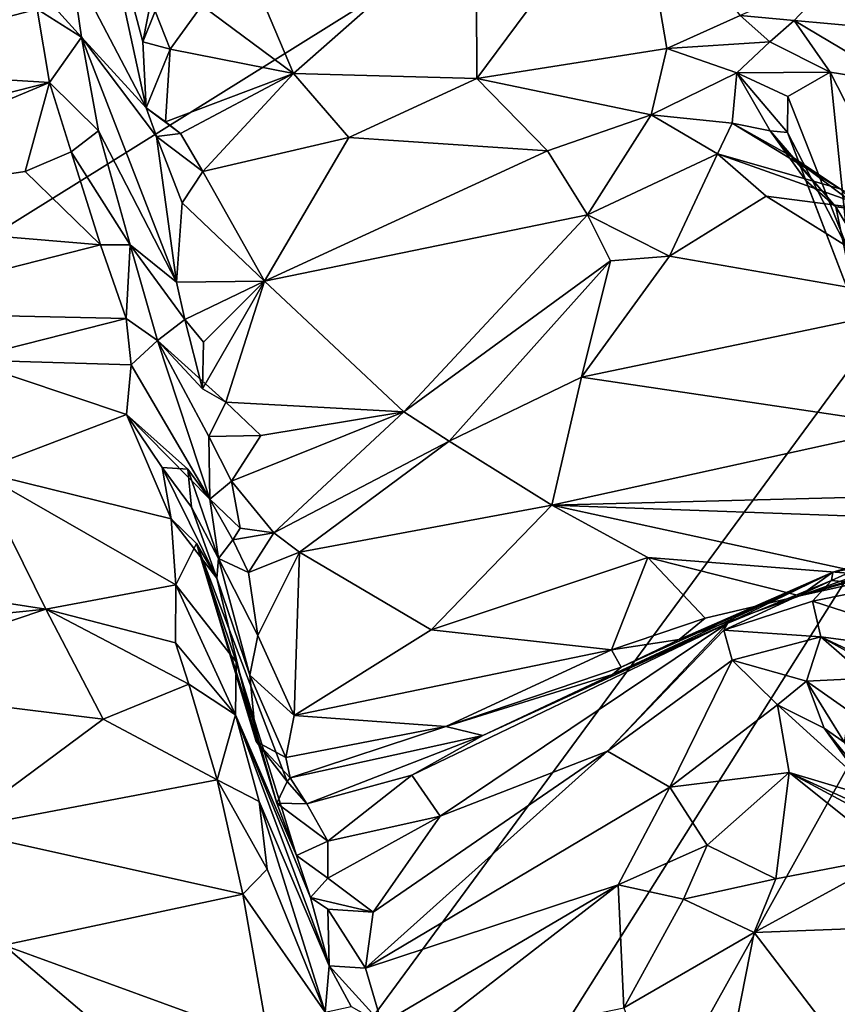
# Model space of a CAD drawing. Units: metres. Extents: x 27 to 32.61, y -4.25 to 5.29.
# Drawn here: x 27.22 to 27.61, y 3.19 to 3.66 of the extents above; entities that cross this region are included whole.
import ezdxf

# ---------------------------------------------------------------- set-up
doc = ezdxf.new("R2010")
doc.units = ezdxf.units.M

msp = doc.modelspace()

# ---------------------------------------------------------------- linework, layer by layer
at = {"layer": '1'}
for points in [[(27.06916, 3.46874, -1.6002), (27.06482, 3.69607, -1.60186), (28.04466, 4.07723, -1.60915)], [(27.2036, 2.93374, -1.599), (27.06916, 3.46874, -1.6002), (28.04466, 4.07723, -1.60915)], [(27.07571, 2.33857, -1.5939), (27.09123, 2.56543, -1.59589), (28.04466, 4.07723, -1.60915)], [(27.93695, 0.57225, -1.58848), (27.07571, 2.33857, -1.5939), (28.04466, 4.07723, -1.60915)], [(27.09123, 2.56543, -1.59589), (27.2036, 2.93374, -1.599), (28.04466, 4.07723, -1.60915)], [(27.25267, 3.75447, 1.61468), (27.24679, 3.68514, 1.83092), (27.28243, 3.61696, 1.79361)], [(27.25267, 3.75447, 1.61468), (27.28243, 3.61696, 1.79361), (27.28078, 3.64814, 1.70452)], [(27.28501, 3.66991, 1.62688), (27.25267, 3.75447, 1.61468), (27.28078, 3.64814, 1.70452)], [(27.30881, 3.66544, 1.63349), (27.35209, 3.63314, 1.73582), (27.31111, 3.72999, 1.47532)], [(27.31111, 3.72999, 1.47532), (27.35209, 3.63314, 1.73582), (27.4385, 3.70937, 1.59787)], [(27.43884, 3.63082, 1.83101), (27.51402, 3.73189, 1.57721), (27.4385, 3.70937, 1.59787)], [(27.51402, 3.73189, 1.57721), (27.43884, 3.63082, 1.83101), (27.52881, 3.64496, 1.86475)], [(27.51402, 3.73189, 1.57721), (27.52881, 3.64496, 1.86475), (27.56352, 3.6606, 1.80942)], [(27.4385, 3.70937, 1.59787), (27.35209, 3.63314, 1.73582), (27.43884, 3.63082, 1.83101)], [(27.23335, 3.67093, 1.89412), (27.25178, 3.65033, 1.90464), (27.24679, 3.68514, 1.83092)], [(27.24679, 3.68514, 1.83092), (27.25178, 3.65033, 1.90464), (27.28243, 3.61696, 1.79361)], [(27.56352, 3.6606, 1.80942), (27.58901, 3.65835, 1.78499), (27.61011, 3.68087, 1.67582)], [(27.61011, 3.68087, 1.67582), (27.58901, 3.65835, 1.78499), (27.62402, 3.65505, 1.72508)], [(27.23084, 3.66371, 1.91379), (27.09935, 3.67394, 1.89553), (27.12443, 3.63584, 2.00723)], [(27.23335, 3.67093, 1.89412), (27.23084, 3.66371, 1.91379), (27.25178, 3.65033, 1.90464)], [(27.28501, 3.66991, 1.62688), (27.28078, 3.64814, 1.70452), (27.28673, 3.66268, 1.64713)], [(27.23084, 3.66371, 1.91379), (27.12443, 3.63584, 2.00723), (27.23659, 3.6289, 2.00888)], [(27.23084, 3.66371, 1.91379), (27.23659, 3.6289, 2.00888), (27.25178, 3.65033, 1.90464)], [(27.30881, 3.66544, 1.63349), (27.28673, 3.66268, 1.64713), (27.2937, 3.64468, 1.69152)], [(27.30881, 3.66544, 1.63349), (27.2937, 3.64468, 1.69152), (27.35209, 3.63314, 1.73582)], [(27.28673, 3.66268, 1.64713), (27.28078, 3.64814, 1.70452), (27.2937, 3.64468, 1.69152)], [(27.56352, 3.6606, 1.80942), (27.52881, 3.64496, 1.86475), (27.57759, 3.64819, 1.83011)], [(27.56352, 3.6606, 1.80942), (27.57759, 3.64819, 1.83011), (27.58901, 3.65835, 1.78499)], [(27.58901, 3.65835, 1.78499), (27.57759, 3.64819, 1.83011), (27.60607, 3.63378, 1.79054)], [(27.58901, 3.65835, 1.78499), (27.60607, 3.63378, 1.79054), (27.63921, 3.62852, 1.73793)], [(27.62402, 3.65505, 1.72508), (27.58901, 3.65835, 1.78499), (27.63921, 3.62852, 1.73793)], [(27.23659, 3.6289, 2.00888), (27.2599, 3.60612, 2.0244), (27.25178, 3.65033, 1.90464)], [(27.28243, 3.61696, 1.79361), (27.25178, 3.65033, 1.90464), (27.28722, 3.60331, 1.8291)], [(27.28722, 3.60331, 1.8291), (27.25178, 3.65033, 1.90464), (27.29671, 3.53442, 2.02643)], [(27.25178, 3.65033, 1.90464), (27.2599, 3.60612, 2.0244), (27.29671, 3.53442, 2.02643)], [(27.28078, 3.64814, 1.70452), (27.28243, 3.61696, 1.79361), (27.2937, 3.64468, 1.69152)], [(27.43884, 3.63082, 1.83101), (27.52141, 3.61369, 1.97616), (27.52881, 3.64496, 1.86475)], [(27.52881, 3.64496, 1.86475), (27.52141, 3.61369, 1.97616), (27.56195, 3.63342, 1.89269)], [(27.52881, 3.64496, 1.86475), (27.56195, 3.63342, 1.89269), (27.57759, 3.64819, 1.83011)], [(27.57759, 3.64819, 1.83011), (27.56195, 3.63342, 1.89269), (27.60607, 3.63378, 1.79054)], [(27.2937, 3.64468, 1.69152), (27.28243, 3.61696, 1.79361), (27.29158, 3.61029, 1.78358)], [(27.2937, 3.64468, 1.69152), (27.29158, 3.61029, 1.78358), (27.35209, 3.63314, 1.73582)], [(27.12443, 3.63584, 2.00723), (27.10051, 3.59462, 2.13162), (27.23659, 3.6289, 2.00888)], [(27.29158, 3.61029, 1.78358), (27.29871, 3.60473, 1.79525), (27.35209, 3.63314, 1.73582)], [(27.29871, 3.60473, 1.79525), (27.30927, 3.58676, 1.84511), (27.35209, 3.63314, 1.73582)], [(27.35209, 3.63314, 1.73582), (27.30927, 3.58676, 1.84511), (27.37829, 3.60283, 1.83779)], [(27.35209, 3.63314, 1.73582), (27.37829, 3.60283, 1.83779), (27.43884, 3.63082, 1.83101)], [(27.43884, 3.63082, 1.83101), (27.37829, 3.60283, 1.83779), (27.47226, 3.59655, 2.00406)], [(27.43884, 3.63082, 1.83101), (27.47226, 3.59655, 2.00406), (27.52141, 3.61369, 1.97616)], [(27.56195, 3.63342, 1.89269), (27.52141, 3.61369, 1.97616), (27.55978, 3.6096, 1.97905)], [(27.55978, 3.6096, 1.97905), (27.57772, 3.60606, 1.95241), (27.56195, 3.63342, 1.89269)], [(27.56195, 3.63342, 1.89269), (27.58608, 3.62223, 1.85701), (27.60607, 3.63378, 1.79054)], [(27.58608, 3.62223, 1.85701), (27.56195, 3.63342, 1.89269), (27.58584, 3.60531, 1.89319)], [(27.58584, 3.60531, 1.89319), (27.56195, 3.63342, 1.89269), (27.57772, 3.60606, 1.95241)], [(27.58608, 3.62223, 1.85701), (27.61478, 3.54939, 1.85297), (27.60607, 3.63378, 1.79054)], [(27.60607, 3.63378, 1.79054), (27.61478, 3.54939, 1.85297), (27.64792, 3.55214, 1.77519)], [(27.60607, 3.63378, 1.79054), (27.64792, 3.55214, 1.77519), (27.63921, 3.62852, 1.73793)], [(27.10051, 3.59462, 2.13162), (27.08814, 3.56667, 2.2318), (27.23659, 3.6289, 2.00888)], [(27.23659, 3.6289, 2.00888), (27.08814, 3.56667, 2.2318), (27.22515, 3.58675, 2.16573)], [(27.23659, 3.6289, 2.00888), (27.22515, 3.58675, 2.16573), (27.24695, 3.59608, 2.1054)], [(27.23659, 3.6289, 2.00888), (27.24695, 3.59608, 2.1054), (27.2599, 3.60612, 2.0244)], [(27.58608, 3.62223, 1.85701), (27.58584, 3.60531, 1.89319), (27.61478, 3.54939, 1.85297)], [(27.28243, 3.61696, 1.79361), (27.28722, 3.60331, 1.8291), (27.29871, 3.60473, 1.79525)], [(27.29158, 3.61029, 1.78358), (27.28243, 3.61696, 1.79361), (27.29871, 3.60473, 1.79525)], [(27.47226, 3.59655, 2.00406), (27.49125, 3.56631, 2.14956), (27.52141, 3.61369, 1.97616)], [(27.52141, 3.61369, 1.97616), (27.49125, 3.56631, 2.14956), (27.55272, 3.59521, 2.05193)], [(27.52141, 3.61369, 1.97616), (27.55272, 3.59521, 2.05193), (27.55978, 3.6096, 1.97905)], [(27.55978, 3.6096, 1.97905), (27.55272, 3.59521, 2.05193), (27.61085, 3.57865, 2.03326)], [(27.57772, 3.60606, 1.95241), (27.55978, 3.6096, 1.97905), (27.58733, 3.59418, 1.98317)], [(27.58733, 3.59418, 1.98317), (27.55978, 3.6096, 1.97905), (27.61085, 3.57865, 2.03326)], [(27.24695, 3.59608, 2.1054), (27.27482, 3.55207, 2.23204), (27.2599, 3.60612, 2.0244)], [(27.2599, 3.60612, 2.0244), (27.27482, 3.55207, 2.23204), (27.29671, 3.53442, 2.02643)], [(27.28722, 3.60331, 1.8291), (27.30927, 3.58676, 1.84511), (27.29871, 3.60473, 1.79525)], [(27.28722, 3.60331, 1.8291), (27.29671, 3.53442, 2.02643), (27.29945, 3.57195, 1.89484)], [(27.28722, 3.60331, 1.8291), (27.29945, 3.57195, 1.89484), (27.30927, 3.58676, 1.84511)], [(27.30927, 3.58676, 1.84511), (27.33844, 3.53495, 2.03046), (27.37829, 3.60283, 1.83779)], [(27.37829, 3.60283, 1.83779), (27.33844, 3.53495, 2.03046), (27.47226, 3.59655, 2.00406)], [(27.58584, 3.60531, 1.89319), (27.57772, 3.60606, 1.95241), (27.59451, 3.58252, 1.93439)], [(27.57772, 3.60606, 1.95241), (27.58733, 3.59418, 1.98317), (27.6088, 3.57, 1.9834)], [(27.59451, 3.58252, 1.93439), (27.57772, 3.60606, 1.95241), (27.6088, 3.57, 1.9834)], [(27.58584, 3.60531, 1.89319), (27.59451, 3.58252, 1.93439), (27.6196, 3.51722, 1.92865)], [(27.58584, 3.60531, 1.89319), (27.6196, 3.51722, 1.92865), (27.61478, 3.54939, 1.85297)], [(27.24695, 3.59608, 2.1054), (27.22515, 3.58675, 2.16573), (27.26086, 3.55206, 2.30567)], [(27.24695, 3.59608, 2.1054), (27.26086, 3.55206, 2.30567), (27.27482, 3.55207, 2.23204)], [(27.47226, 3.59655, 2.00406), (27.33844, 3.53495, 2.03046), (27.49125, 3.56631, 2.14956)], [(27.55272, 3.59521, 2.05193), (27.49125, 3.56631, 2.14956), (27.53012, 3.5467, 2.20733)], [(27.55272, 3.59521, 2.05193), (27.53012, 3.5467, 2.20733), (27.57576, 3.57504, 2.1077)], [(27.55272, 3.59521, 2.05193), (27.57576, 3.57504, 2.1077), (27.62817, 3.56838, 2.07106)], [(27.61085, 3.57865, 2.03326), (27.55272, 3.59521, 2.05193), (27.62817, 3.56838, 2.07106)], [(27.58733, 3.59418, 1.98317), (27.61085, 3.57865, 2.03326), (27.62103, 3.56866, 2.00617)], [(27.58733, 3.59418, 1.98317), (27.62103, 3.56866, 2.00617), (27.6088, 3.57, 1.9834)], [(27.22515, 3.58675, 2.16573), (27.08814, 3.56667, 2.2318), (27.26086, 3.55206, 2.30567)], [(27.29945, 3.57195, 1.89484), (27.33844, 3.53495, 2.03046), (27.30927, 3.58676, 1.84511)], [(27.59451, 3.58252, 1.93439), (27.6088, 3.57, 1.9834), (27.6196, 3.51722, 1.92865)], [(27.57576, 3.57504, 2.1077), (27.53012, 3.5467, 2.20733), (27.65705, 3.52463, 2.13619)], [(27.62817, 3.56838, 2.07106), (27.57576, 3.57504, 2.1077), (27.65705, 3.52463, 2.13619)], [(27.33844, 3.53495, 2.03046), (27.29945, 3.57195, 1.89484), (27.29671, 3.53442, 2.02643)], [(27.08814, 3.56667, 2.2318), (27.13583, 3.52022, 2.48656), (27.26086, 3.55206, 2.30567)], [(27.33844, 3.53495, 2.03046), (27.40441, 3.47305, 2.38807), (27.49125, 3.56631, 2.14956)], [(27.49125, 3.56631, 2.14956), (27.40441, 3.47305, 2.38807), (27.50221, 3.54454, 2.21726)], [(27.49125, 3.56631, 2.14956), (27.50221, 3.54454, 2.21726), (27.53012, 3.5467, 2.20733)], [(27.6196, 3.51722, 1.92865), (27.6088, 3.57, 1.9834), (27.63075, 3.53334, 1.97999)], [(27.6088, 3.57, 1.9834), (27.62103, 3.56866, 2.00617), (27.63075, 3.53334, 1.97999)], [(27.26086, 3.55206, 2.30567), (27.13583, 3.52022, 2.48656), (27.27295, 3.51726, 2.46378)], [(27.27482, 3.55207, 2.23204), (27.26086, 3.55206, 2.30567), (27.27295, 3.51726, 2.46378)], [(27.27482, 3.55207, 2.23204), (27.27295, 3.51726, 2.46378), (27.28783, 3.50685, 2.38077)], [(27.29671, 3.53442, 2.02643), (27.27482, 3.55207, 2.23204), (27.30072, 3.51667, 2.10541)], [(27.30072, 3.51667, 2.10541), (27.27482, 3.55207, 2.23204), (27.28783, 3.50685, 2.38077)], [(27.50221, 3.54454, 2.21726), (27.40441, 3.47305, 2.38807), (27.42571, 3.45922, 2.42895)], [(27.50221, 3.54454, 2.21726), (27.42571, 3.45922, 2.42895), (27.48844, 3.48949, 2.33568)], [(27.50221, 3.54454, 2.21726), (27.48844, 3.48949, 2.33568), (27.53012, 3.5467, 2.20733)], [(27.53012, 3.5467, 2.20733), (27.48844, 3.48949, 2.33568), (27.65705, 3.52463, 2.13619)], [(27.29671, 3.53442, 2.02643), (27.30072, 3.51667, 2.10541), (27.33844, 3.53495, 2.03046)], [(27.30072, 3.51667, 2.10541), (27.30959, 3.50604, 2.15048), (27.33844, 3.53495, 2.03046)], [(27.30959, 3.50604, 2.15048), (27.3091, 3.48386, 2.25129), (27.33844, 3.53495, 2.03046)], [(27.3091, 3.48386, 2.25129), (27.32006, 3.47762, 2.27652), (27.33844, 3.53495, 2.03046)], [(27.32006, 3.47762, 2.27652), (27.40441, 3.47305, 2.38807), (27.33844, 3.53495, 2.03046)], [(27.65705, 3.52463, 2.13619), (27.48844, 3.48949, 2.33568), (27.64457, 3.46618, 2.26138)], [(27.13583, 3.52022, 2.48656), (27.19576, 3.49771, 2.62108), (27.27295, 3.51726, 2.46378)], [(27.27295, 3.51726, 2.46378), (27.19576, 3.49771, 2.62108), (27.27538, 3.49526, 2.56345)], [(27.28783, 3.50685, 2.38077), (27.27295, 3.51726, 2.46378), (27.27538, 3.49526, 2.56345)], [(27.30072, 3.51667, 2.10541), (27.28783, 3.50685, 2.38077), (27.3091, 3.48386, 2.25129)], [(27.30072, 3.51667, 2.10541), (27.3091, 3.48386, 2.25129), (27.30959, 3.50604, 2.15048)], [(27.28783, 3.50685, 2.38077), (27.27538, 3.49526, 2.56345), (27.31256, 3.43162, 2.56125)], [(27.28783, 3.50685, 2.38077), (27.31256, 3.43162, 2.56125), (27.31208, 3.46141, 2.37271)], [(27.28783, 3.50685, 2.38077), (27.31208, 3.46141, 2.37271), (27.32006, 3.47762, 2.27652)], [(27.3091, 3.48386, 2.25129), (27.28783, 3.50685, 2.38077), (27.32006, 3.47762, 2.27652)], [(27.27317, 3.47172, 2.69092), (27.19576, 3.49771, 2.62108), (27.20253, 3.44494, 2.90244)], [(27.27538, 3.49526, 2.56345), (27.19576, 3.49771, 2.62108), (27.27317, 3.47172, 2.69092)], [(27.27538, 3.49526, 2.56345), (27.27317, 3.47172, 2.69092), (27.31256, 3.43162, 2.56125)], [(27.48844, 3.48949, 2.33568), (27.42571, 3.45922, 2.42895), (27.47433, 3.42888, 2.47548)], [(27.48844, 3.48949, 2.33568), (27.47433, 3.42888, 2.47548), (27.64457, 3.46618, 2.26138)], [(27.32006, 3.47762, 2.27652), (27.31208, 3.46141, 2.37271), (27.33664, 3.46175, 2.35978)], [(27.32006, 3.47762, 2.27652), (27.33664, 3.46175, 2.35978), (27.40441, 3.47305, 2.38807)], [(27.33664, 3.46175, 2.35978), (27.32277, 3.44021, 2.44752), (27.40441, 3.47305, 2.38807)], [(27.32277, 3.44021, 2.44752), (27.34284, 3.41575, 2.54762), (27.40441, 3.47305, 2.38807)], [(27.40441, 3.47305, 2.38807), (27.34284, 3.41575, 2.54762), (27.42571, 3.45922, 2.42895)], [(27.27317, 3.47172, 2.69092), (27.20253, 3.44494, 2.90244), (27.29418, 3.42242, 2.92765)], [(27.27317, 3.47172, 2.69092), (27.29004, 3.44675, 2.76445), (27.30215, 3.44585, 2.63838)], [(27.31256, 3.43162, 2.56125), (27.27317, 3.47172, 2.69092), (27.30215, 3.44585, 2.63838)], [(27.29004, 3.44675, 2.76445), (27.27317, 3.47172, 2.69092), (27.29418, 3.42242, 2.92765)], [(27.64457, 3.46618, 2.26138), (27.47433, 3.42888, 2.47548), (27.65684, 3.43355, 2.35116)], [(27.33664, 3.46175, 2.35978), (27.31208, 3.46141, 2.37271), (27.32277, 3.44021, 2.44752)], [(27.31208, 3.46141, 2.37271), (27.31256, 3.43162, 2.56125), (27.32277, 3.44021, 2.44752)], [(27.34284, 3.41575, 2.54762), (27.3549, 3.40667, 2.57673), (27.42571, 3.45922, 2.42895)], [(27.42571, 3.45922, 2.42895), (27.3549, 3.40667, 2.57673), (27.47433, 3.42888, 2.47548)], [(27.20253, 3.44494, 2.90244), (27.09655, 3.40102, 3.0831), (27.23499, 3.37967, 3.19012)], [(27.20253, 3.44494, 2.90244), (27.23499, 3.37967, 3.19012), (27.29637, 3.39116, 3.08492)], [(27.29418, 3.42242, 2.92765), (27.20253, 3.44494, 2.90244), (27.29637, 3.39116, 3.08492)], [(27.30215, 3.44585, 2.63838), (27.29004, 3.44675, 2.76445), (27.3039, 3.42792, 2.75455)], [(27.29004, 3.44675, 2.76445), (27.29418, 3.42242, 2.92765), (27.31592, 3.39436, 2.88047)], [(27.3039, 3.42792, 2.75455), (27.29004, 3.44675, 2.76445), (27.31592, 3.39436, 2.88047)], [(27.31256, 3.43162, 2.56125), (27.30215, 3.44585, 2.63838), (27.3167, 3.40366, 2.62831)], [(27.30215, 3.44585, 2.63838), (27.3039, 3.42792, 2.75455), (27.3167, 3.40366, 2.62831)], [(27.32277, 3.44021, 2.44752), (27.31256, 3.43162, 2.56125), (27.32685, 3.41802, 2.53754)], [(27.32277, 3.44021, 2.44752), (27.32685, 3.41802, 2.53754), (27.34284, 3.41575, 2.54762)], [(27.67858, 3.40536, 2.42293), (27.59174, 3.38586, 2.53348), (27.75318, 3.43562, 2.39605)], [(27.75318, 3.43562, 2.39605), (27.59174, 3.38586, 2.53348), (27.68999, 3.42124, 2.5545)], [(27.31256, 3.43162, 2.56125), (27.3167, 3.40366, 2.62831), (27.32345, 3.41242, 2.56681)], [(27.31256, 3.43162, 2.56125), (27.32345, 3.41242, 2.56681), (27.32685, 3.41802, 2.53754)], [(27.47433, 3.42888, 2.47548), (27.61376, 3.42385, 2.41169), (27.65684, 3.43355, 2.35116)], [(27.3039, 3.42792, 2.75455), (27.31592, 3.39436, 2.88047), (27.3167, 3.40366, 2.62831)], [(27.3549, 3.40667, 2.57673), (27.4172, 3.36988, 2.6435), (27.47433, 3.42888, 2.47548)], [(27.47433, 3.42888, 2.47548), (27.4172, 3.36988, 2.6435), (27.51978, 3.40415, 2.53028)], [(27.61376, 3.42385, 2.41169), (27.47433, 3.42888, 2.47548), (27.62661, 3.39578, 2.47679)], [(27.47433, 3.42888, 2.47548), (27.51978, 3.40415, 2.53028), (27.62661, 3.39578, 2.47679)], [(27.29418, 3.42242, 2.92765), (27.3063, 3.41076, 2.92304), (27.31592, 3.39436, 2.88047)], [(27.29418, 3.42242, 2.92765), (27.29637, 3.39116, 3.08492), (27.3063, 3.41076, 2.92304)], [(27.59174, 3.38586, 2.53348), (27.6073, 3.39706, 2.68771), (27.68999, 3.42124, 2.5545)], [(27.6073, 3.39706, 2.68771), (27.64691, 3.40554, 2.74955), (27.68999, 3.42124, 2.5545)], [(27.32685, 3.41802, 2.53754), (27.32345, 3.41242, 2.56681), (27.34284, 3.41575, 2.54762)], [(27.32345, 3.41242, 2.56681), (27.3167, 3.40366, 2.62831), (27.33086, 3.39695, 2.60066)], [(27.32345, 3.41242, 2.56681), (27.33086, 3.39695, 2.60066), (27.34284, 3.41575, 2.54762)], [(27.34284, 3.41575, 2.54762), (27.33086, 3.39695, 2.60066), (27.3549, 3.40667, 2.57673)], [(27.3063, 3.41076, 2.92304), (27.29637, 3.39116, 3.08492), (27.32497, 3.35472, 3.04966)], [(27.31592, 3.39436, 2.88047), (27.3063, 3.41076, 2.92304), (27.33451, 3.31693, 2.86313)], [(27.33451, 3.31693, 2.86313), (27.3063, 3.41076, 2.92304), (27.34907, 3.29803, 2.90875)], [(27.3063, 3.41076, 2.92304), (27.32497, 3.35472, 3.04966), (27.34424, 3.28772, 2.99082)], [(27.3063, 3.41076, 2.92304), (27.34424, 3.28772, 2.99082), (27.34907, 3.29803, 2.90875)], [(27.3167, 3.40366, 2.62831), (27.31592, 3.39436, 2.88047), (27.33152, 3.34832, 2.71178)], [(27.3167, 3.40366, 2.62831), (27.33522, 3.36718, 2.66267), (27.33086, 3.39695, 2.60066)], [(27.33522, 3.36718, 2.66267), (27.3167, 3.40366, 2.62831), (27.33152, 3.34832, 2.71178)], [(27.33086, 3.39695, 2.60066), (27.33522, 3.36718, 2.66267), (27.3549, 3.40667, 2.57673)], [(27.33522, 3.36718, 2.66267), (27.35239, 3.32923, 2.73346), (27.3549, 3.40667, 2.57673)], [(27.3549, 3.40667, 2.57673), (27.35239, 3.32923, 2.73346), (27.4172, 3.36988, 2.6435)], [(27.51978, 3.40415, 2.53028), (27.4172, 3.36988, 2.6435), (27.50267, 3.36041, 2.67346)], [(27.51978, 3.40415, 2.53028), (27.50267, 3.36041, 2.67346), (27.54696, 3.37542, 2.61078)], [(27.51978, 3.40415, 2.53028), (27.54696, 3.37542, 2.61078), (27.59174, 3.38586, 2.53348)], [(27.62661, 3.39578, 2.47679), (27.51978, 3.40415, 2.53028), (27.59174, 3.38586, 2.53348)], [(27.62661, 3.39578, 2.47679), (27.59174, 3.38586, 2.53348), (27.67858, 3.40536, 2.42293)], [(27.6073, 3.39706, 2.68771), (27.62135, 3.39985, 2.80119), (27.64691, 3.40554, 2.74955)], [(27.09655, 3.40102, 3.0831), (27.10984, 3.36697, 3.23327), (27.23499, 3.37967, 3.19012)], [(27.62135, 3.39985, 2.80119), (27.6073, 3.39706, 2.68771), (27.60675, 3.3932, 2.85601)], [(27.62135, 3.39985, 2.80119), (27.60675, 3.3932, 2.85601), (27.63297, 3.39047, 2.85872)], [(27.33152, 3.34832, 2.71178), (27.31592, 3.39436, 2.88047), (27.33451, 3.31693, 2.86313)], [(27.50722, 3.35222, 2.72934), (27.50303, 3.34872, 2.77758), (27.6073, 3.39706, 2.68771)], [(27.50303, 3.34872, 2.77758), (27.5577, 3.37298, 2.96392), (27.6073, 3.39706, 2.68771)], [(27.53458, 3.36526, 2.66985), (27.50722, 3.35222, 2.72934), (27.6073, 3.39706, 2.68771)], [(27.59174, 3.38586, 2.53348), (27.53458, 3.36526, 2.66985), (27.6073, 3.39706, 2.68771)], [(27.5577, 3.37298, 2.96392), (27.55569, 3.36964, 3.02358), (27.60675, 3.3932, 2.85601)], [(27.60675, 3.3932, 2.85601), (27.55569, 3.36964, 3.02358), (27.59767, 3.38347, 2.97235)], [(27.6073, 3.39706, 2.68771), (27.5577, 3.37298, 2.96392), (27.60675, 3.3932, 2.85601)], [(27.60675, 3.3932, 2.85601), (27.59767, 3.38347, 2.97235), (27.63297, 3.39047, 2.85872)], [(27.23499, 3.37967, 3.19012), (27.29623, 3.36369, 3.21497), (27.29637, 3.39116, 3.08492)], [(27.29637, 3.39116, 3.08492), (27.29623, 3.36369, 3.21497), (27.32462, 3.32961, 3.24095)], [(27.29637, 3.39116, 3.08492), (27.32462, 3.32961, 3.24095), (27.32497, 3.35472, 3.04966)], [(27.63297, 3.39047, 2.85872), (27.59767, 3.38347, 2.97235), (27.68376, 3.35569, 2.89947)], [(27.54696, 3.37542, 2.61078), (27.53458, 3.36526, 2.66985), (27.59174, 3.38586, 2.53348)], [(27.10984, 3.36697, 3.23327), (27.12895, 3.34399, 3.33047), (27.23499, 3.37967, 3.19012)], [(27.12895, 3.34399, 3.33047), (27.2621, 3.32758, 3.38656), (27.23499, 3.37967, 3.19012)], [(27.30264, 3.34406, 3.29186), (27.23499, 3.37967, 3.19012), (27.2621, 3.32758, 3.38656)], [(27.23499, 3.37967, 3.19012), (27.30264, 3.34406, 3.29186), (27.29623, 3.36369, 3.21497)], [(27.59767, 3.38347, 2.97235), (27.55569, 3.36964, 3.02358), (27.60162, 3.36659, 3.08459)], [(27.59767, 3.38347, 2.97235), (27.60162, 3.36659, 3.08459), (27.68376, 3.35569, 2.89947)], [(27.54696, 3.37542, 2.61078), (27.50267, 3.36041, 2.67346), (27.53458, 3.36526, 2.66985)], [(27.4172, 3.36988, 2.6435), (27.35239, 3.32923, 2.73346), (27.50267, 3.36041, 2.67346)], [(27.40806, 3.30108, 2.9476), (27.42152, 3.28164, 3.11602), (27.5577, 3.37298, 2.96392)], [(27.44171, 3.31988, 2.88094), (27.40806, 3.30108, 2.9476), (27.5577, 3.37298, 2.96392)], [(27.5577, 3.37298, 2.96392), (27.42152, 3.28164, 3.11602), (27.50071, 3.31245, 3.2232)], [(27.44171, 3.31988, 2.88094), (27.5577, 3.37298, 2.96392), (27.50303, 3.34872, 2.77758)], [(27.5577, 3.37298, 2.96392), (27.50071, 3.31245, 3.2232), (27.55569, 3.36964, 3.02358)], [(27.33522, 3.36718, 2.66267), (27.33152, 3.34832, 2.71178), (27.35239, 3.32923, 2.73346)], [(27.55569, 3.36964, 3.02358), (27.50071, 3.31245, 3.2232), (27.5597, 3.35545, 3.13351)], [(27.50267, 3.36041, 2.67346), (27.50722, 3.35222, 2.72934), (27.53458, 3.36526, 2.66985)], [(27.55569, 3.36964, 3.02358), (27.5597, 3.35545, 3.13351), (27.60162, 3.36659, 3.08459)], [(27.60162, 3.36659, 3.08459), (27.5597, 3.35545, 3.13351), (27.59482, 3.34549, 3.16777)], [(27.60162, 3.36659, 3.08459), (27.59482, 3.34549, 3.16777), (27.62403, 3.34691, 3.10148)], [(27.60162, 3.36659, 3.08459), (27.62403, 3.34691, 3.10148), (27.63556, 3.34773, 3.08192)], [(27.60162, 3.36659, 3.08459), (27.63556, 3.34773, 3.08192), (27.6715, 3.33363, 3.02559)], [(27.68376, 3.35569, 2.89947), (27.60162, 3.36659, 3.08459), (27.6715, 3.33363, 3.02559)], [(27.29623, 3.36369, 3.21497), (27.30264, 3.34406, 3.29186), (27.32462, 3.32961, 3.24095)], [(27.35239, 3.32923, 2.73346), (27.42428, 3.32403, 2.80859), (27.50267, 3.36041, 2.67346)], [(27.50267, 3.36041, 2.67346), (27.42428, 3.32403, 2.80859), (27.50722, 3.35222, 2.72934)], [(27.32497, 3.35472, 3.04966), (27.32462, 3.32961, 3.24095), (27.35352, 3.263, 3.11098)], [(27.34424, 3.28772, 2.99082), (27.32497, 3.35472, 3.04966), (27.35352, 3.263, 3.11098)], [(27.50722, 3.35222, 2.72934), (27.42428, 3.32403, 2.80859), (27.50303, 3.34872, 2.77758)], [(27.50071, 3.31245, 3.2232), (27.53025, 3.29535, 3.34452), (27.5597, 3.35545, 3.13351)], [(27.5597, 3.35545, 3.13351), (27.53025, 3.29535, 3.34452), (27.58119, 3.33436, 3.22395)], [(27.5597, 3.35545, 3.13351), (27.58119, 3.33436, 3.22395), (27.59482, 3.34549, 3.16777)], [(27.33152, 3.34832, 2.71178), (27.33451, 3.31693, 2.86313), (27.34846, 3.30934, 2.81194)], [(27.33152, 3.34832, 2.71178), (27.34846, 3.30934, 2.81194), (27.35239, 3.32923, 2.73346)], [(27.42428, 3.32403, 2.80859), (27.44171, 3.31988, 2.88094), (27.50303, 3.34872, 2.77758)], [(27.59482, 3.34549, 3.16777), (27.61507, 3.33133, 3.14602), (27.62403, 3.34691, 3.10148)], [(27.12895, 3.34399, 3.33047), (27.19142, 3.27513, 3.56883), (27.2621, 3.32758, 3.38656)], [(27.30264, 3.34406, 3.29186), (27.2621, 3.32758, 3.38656), (27.31596, 3.29878, 3.45558)], [(27.30264, 3.34406, 3.29186), (27.31596, 3.29878, 3.45558), (27.32462, 3.32961, 3.24095)], [(27.59482, 3.34549, 3.16777), (27.58119, 3.33436, 3.22395), (27.60319, 3.32325, 3.22502)], [(27.59482, 3.34549, 3.16777), (27.60319, 3.32325, 3.22502), (27.61293, 3.31649, 3.18345)], [(27.61507, 3.33133, 3.14602), (27.59482, 3.34549, 3.16777), (27.61293, 3.31649, 3.18345)], [(27.53025, 3.29535, 3.34452), (27.58661, 3.30228, 3.33204), (27.58119, 3.33436, 3.22395)], [(27.58119, 3.33436, 3.22395), (27.58661, 3.30228, 3.33204), (27.63105, 3.28901, 3.30155)], [(27.60319, 3.32325, 3.22502), (27.58119, 3.33436, 3.22395), (27.63105, 3.28901, 3.30155)], [(27.32462, 3.32961, 3.24095), (27.31596, 3.29878, 3.45558), (27.33587, 3.28859, 3.39657)], [(27.32462, 3.32961, 3.24095), (27.33587, 3.28859, 3.39657), (27.36903, 3.21081, 3.35663)], [(27.32462, 3.32961, 3.24095), (27.36018, 3.24317, 3.20988), (27.35352, 3.263, 3.11098)], [(27.36018, 3.24317, 3.20988), (27.32462, 3.32961, 3.24095), (27.36903, 3.21081, 3.35663)], [(27.35239, 3.32923, 2.73346), (27.34846, 3.30934, 2.81194), (27.42428, 3.32403, 2.80859)], [(27.2621, 3.32758, 3.38656), (27.19142, 3.27513, 3.56883), (27.31596, 3.29878, 3.45558)], [(27.34846, 3.30934, 2.81194), (27.35061, 3.2997, 2.86156), (27.42428, 3.32403, 2.80859)], [(27.42428, 3.32403, 2.80859), (27.35061, 3.2997, 2.86156), (27.44171, 3.31988, 2.88094)], [(27.61293, 3.31649, 3.18345), (27.60319, 3.32325, 3.22502), (27.62725, 3.28988, 3.25224)], [(27.60319, 3.32325, 3.22502), (27.63105, 3.28901, 3.30155), (27.62725, 3.28988, 3.25224)], [(27.35061, 3.2997, 2.86156), (27.35843, 3.28744, 2.93817), (27.44171, 3.31988, 2.88094)], [(27.35843, 3.28744, 2.93817), (27.40806, 3.30108, 2.9476), (27.44171, 3.31988, 2.88094)], [(27.34846, 3.30934, 2.81194), (27.33451, 3.31693, 2.86313), (27.35061, 3.2997, 2.86156)], [(27.33451, 3.31693, 2.86313), (27.34907, 3.29803, 2.90875), (27.35061, 3.2997, 2.86156)], [(27.38976, 3.23616, 3.24661), (27.38626, 3.20974, 3.34137), (27.50071, 3.31245, 3.2232)], [(27.50071, 3.31245, 3.2232), (27.38626, 3.20974, 3.34137), (27.53025, 3.29535, 3.34452)], [(27.42152, 3.28164, 3.11602), (27.38976, 3.23616, 3.24661), (27.50071, 3.31245, 3.2232)], [(27.35843, 3.28744, 2.93817), (27.36836, 3.26985, 3.04025), (27.40806, 3.30108, 2.9476)], [(27.40806, 3.30108, 2.9476), (27.36836, 3.26985, 3.04025), (27.42152, 3.28164, 3.11602)], [(27.53025, 3.29535, 3.34452), (27.54784, 3.26791, 3.42684), (27.58661, 3.30228, 3.33204)], [(27.58661, 3.30228, 3.33204), (27.54784, 3.26791, 3.42684), (27.58036, 3.25197, 3.45694)], [(27.58661, 3.30228, 3.33204), (27.58036, 3.25197, 3.45694), (27.63622, 3.26274, 3.40211)], [(27.58661, 3.30228, 3.33204), (27.63622, 3.26274, 3.40211), (27.71692, 3.23225, 3.39662)], [(27.63105, 3.28901, 3.30155), (27.58661, 3.30228, 3.33204), (27.66739, 3.2652, 3.33513)], [(27.66739, 3.2652, 3.33513), (27.58661, 3.30228, 3.33204), (27.71692, 3.23225, 3.39662)], [(27.31596, 3.29878, 3.45558), (27.19142, 3.27513, 3.56883), (27.32817, 3.24471, 3.61644)], [(27.31596, 3.29878, 3.45558), (27.32817, 3.24471, 3.61644), (27.33961, 3.25659, 3.52333)], [(27.31596, 3.29878, 3.45558), (27.33961, 3.25659, 3.52333), (27.33587, 3.28859, 3.39657)], [(27.34907, 3.29803, 2.90875), (27.34424, 3.28772, 2.99082), (27.35843, 3.28744, 2.93817)], [(27.34907, 3.29803, 2.90875), (27.35843, 3.28744, 2.93817), (27.35061, 3.2997, 2.86156)], [(27.38626, 3.20974, 3.34137), (27.50575, 3.24919, 3.43941), (27.53025, 3.29535, 3.34452)], [(27.53025, 3.29535, 3.34452), (27.50575, 3.24919, 3.43941), (27.54784, 3.26791, 3.42684)], [(27.36903, 3.21081, 3.35663), (27.33587, 3.28859, 3.39657), (27.36709, 3.18889, 3.53112)], [(27.36709, 3.18889, 3.53112), (27.33587, 3.28859, 3.39657), (27.33961, 3.25659, 3.52333)], [(27.34424, 3.28772, 2.99082), (27.35352, 3.263, 3.11098), (27.36836, 3.26985, 3.04025)], [(27.34424, 3.28772, 2.99082), (27.36836, 3.26985, 3.04025), (27.35843, 3.28744, 2.93817)], [(27.36836, 3.26985, 3.04025), (27.36845, 3.25226, 3.13096), (27.42152, 3.28164, 3.11602)], [(27.36845, 3.25226, 3.13096), (27.38976, 3.23616, 3.24661), (27.42152, 3.28164, 3.11602)], [(27.19142, 3.27513, 3.56883), (27.21508, 3.22049, 3.72261), (27.32817, 3.24471, 3.61644)], [(27.36836, 3.26985, 3.04025), (27.35352, 3.263, 3.11098), (27.36845, 3.25226, 3.13096)], [(27.50575, 3.24919, 3.43941), (27.53673, 3.24234, 3.48301), (27.54784, 3.26791, 3.42684)], [(27.54784, 3.26791, 3.42684), (27.53673, 3.24234, 3.48301), (27.58036, 3.25197, 3.45694)], [(27.35352, 3.263, 3.11098), (27.36018, 3.24317, 3.20988), (27.36845, 3.25226, 3.13096)], [(27.63622, 3.26274, 3.40211), (27.58036, 3.25197, 3.45694), (27.57017, 3.22661, 3.50834)], [(27.71692, 3.23225, 3.39662), (27.63622, 3.26274, 3.40211), (27.57017, 3.22661, 3.50834)], [(27.32817, 3.24471, 3.61644), (27.36709, 3.18889, 3.53112), (27.33961, 3.25659, 3.52333)], [(27.36018, 3.24317, 3.20988), (27.38976, 3.23616, 3.24661), (27.36845, 3.25226, 3.13096)], [(27.38626, 3.20974, 3.34137), (27.39387, 3.1834, 3.43456), (27.50575, 3.24919, 3.43941)], [(27.39387, 3.1834, 3.43456), (27.40226, 3.16902, 3.48598), (27.50575, 3.24919, 3.43941)], [(27.40226, 3.16902, 3.48598), (27.50848, 3.19092, 3.56971), (27.50575, 3.24919, 3.43941)], [(27.50575, 3.24919, 3.43941), (27.50848, 3.19092, 3.56971), (27.53673, 3.24234, 3.48301)], [(27.53673, 3.24234, 3.48301), (27.57017, 3.22661, 3.50834), (27.58036, 3.25197, 3.45694)], [(27.21508, 3.22049, 3.72261), (27.34041, 3.1748, 3.80701), (27.32817, 3.24471, 3.61644)], [(27.32817, 3.24471, 3.61644), (27.34041, 3.1748, 3.80701), (27.36709, 3.18889, 3.53112)], [(27.36018, 3.24317, 3.20988), (27.36903, 3.21081, 3.35663), (27.36844, 3.23767, 3.22949)], [(27.36018, 3.24317, 3.20988), (27.36844, 3.23767, 3.22949), (27.38976, 3.23616, 3.24661)], [(27.53673, 3.24234, 3.48301), (27.50848, 3.19092, 3.56971), (27.57017, 3.22661, 3.50834)], [(27.36844, 3.23767, 3.22949), (27.36903, 3.21081, 3.35663), (27.38626, 3.20974, 3.34137)], [(27.38976, 3.23616, 3.24661), (27.36844, 3.23767, 3.22949), (27.38626, 3.20974, 3.34137)], [(27.71692, 3.23225, 3.39662), (27.57017, 3.22661, 3.50834), (27.62416, 3.1557, 3.57244)], [(27.50848, 3.19092, 3.56971), (27.54408, 3.09438, 3.70072), (27.57017, 3.22661, 3.50834)], [(27.57017, 3.22661, 3.50834), (27.54408, 3.09438, 3.70072), (27.62416, 3.1557, 3.57244)], [(27.21508, 3.22049, 3.72261), (27.13298, 3.12146, 3.93118), (27.33765, 3.11625, 3.95613)], [(27.21508, 3.22049, 3.72261), (27.33765, 3.11625, 3.95613), (27.34041, 3.1748, 3.80701)], [(27.36903, 3.21081, 3.35663), (27.36709, 3.18889, 3.53112), (27.3794, 3.19155, 3.4143)], [(27.36903, 3.21081, 3.35663), (27.3794, 3.19155, 3.4143), (27.39387, 3.1834, 3.43456)], [(27.38626, 3.20974, 3.34137), (27.36903, 3.21081, 3.35663), (27.39387, 3.1834, 3.43456)]]:
    msp.add_3dface(points, dxfattribs=at)

doc.saveas('drawing.dxf')
